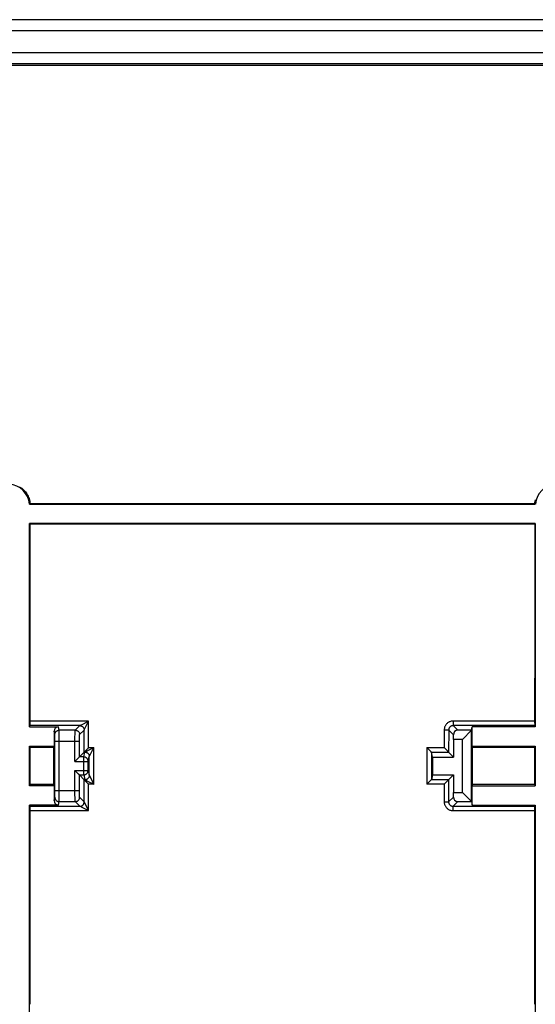
# Model space of a CAD drawing. Units: millimetres. Extents: x 75 to 236, y 55 to 145.
# Drawn here: x 143 to 167, y 100 to 145 of the extents above; entities that cross this region are included whole.
import ezdxf

# ---------------------------------------------------------------- set-up
doc = ezdxf.new("R2010")
doc.units = ezdxf.units.MM
doc.header["$LTSCALE"] = 16.335
doc.layers.get('0').update_dxf_attribs({"linetype": 'CONTINUOUS'})
doc.layers.add('ASSI', color=7, linetype='CONTINUOUS')
doc.layers.add('RACCORDO', color=7, linetype='CONTINUOUS')

msp = doc.modelspace()

# ---------------------------------------------------------------- linework, layer by layer
at = {"color": 7, "linetype": 'CONTINUOUS'}
for p, q in [((167.614, 142.568), (142.714, 142.568)), ((167.546, 142.499), (142.782, 142.499)), ((143.714, 122.651), (143.738, 122.675)), ((143.714, 122.651), (166.614, 122.651)), ((166.59, 122.675), (143.738, 122.675)), ((166.614, 122.651), (166.59, 122.675)), ((143.714, 112.585), (143.714, 121.784)), ((143.739, 121.759), (143.714, 121.784)), ((166.614, 121.784), (143.714, 121.784)), ((166.589, 121.759), (143.739, 121.759)), ((166.589, 121.759), (166.614, 121.784)), ((166.614, 121.784), (166.614, 112.585)), ((143.714, 112.585), (143.742, 112.641)), ((143.714, 112.585), (145.022, 112.585)), ((144.822, 112.385), (144.822, 111.718)), ((162.914, 112.018), (162.907, 112.225)), ((163.718, 112.432), (163.1, 112.432)), ((163.718, 112.432), (163.314, 112.018)), ((163.718, 112.432), (163.756, 112.585)), ((163.718, 109.204), (163.718, 112.432)), ((163.756, 111.718), (163.756, 112.585)), ((166.614, 112.585), (163.756, 112.585)), ((166.614, 112.585), (166.586, 112.641)), ((144.862, 109.701), (144.862, 111.935)), ((162.914, 112.018), (162.914, 111.218)), ((163.314, 112.018), (162.914, 112.018)), ((163.314, 109.618), (163.314, 112.018)), ((143.714, 109.918), (143.714, 111.718)), ((143.746, 111.655), (143.714, 111.718)), ((143.714, 111.718), (144.822, 111.718)), ((144.806, 111.655), (143.746, 111.655)), ((144.806, 111.655), (144.822, 111.718)), ((146.188, 111.442), (145.971, 111.224)), ((146.219, 111.476), (146.244, 111.501)), ((146.244, 111.501), (146.272, 111.53)), ((161.73, 111.625), (161.708, 111.647)), ((161.795, 111.56), (161.73, 111.625)), ((161.854, 111.499), (161.795, 111.56)), ((161.879, 111.474), (161.854, 111.499)), ((161.897, 111.454), (161.879, 111.474)), ((161.964, 111.218), (161.908, 111.442)), ((162.511, 111.626), (162.49, 111.647)), ((162.576, 111.561), (162.511, 111.626)), ((162.634, 111.501), (162.576, 111.561)), ((162.659, 111.476), (162.634, 111.501)), ((162.678, 111.456), (162.659, 111.476)), ((162.69, 111.442), (162.914, 111.218)), ((163.756, 111.718), (166.614, 111.718)), ((163.772, 111.655), (163.756, 111.718)), ((166.583, 111.655), (163.772, 111.655)), ((166.583, 111.655), (166.614, 111.718)), ((166.614, 111.718), (166.614, 109.918)), ((145.782, 111.035), (145.771, 111.025)), ((145.906, 111.16), (145.782, 111.035)), ((145.915, 111.169), (145.906, 111.16)), ((146.366, 110.611), (146.366, 111.025)), ((161.964, 111.218), (161.964, 110.418)), ((161.964, 111.218), (162.914, 111.218)), ((145.782, 110.6), (145.771, 110.611)), ((145.906, 110.476), (145.782, 110.6)), ((145.915, 110.466), (145.906, 110.476)), ((146.189, 110.192), (145.971, 110.411)), ((146.194, 110.189), (146.208, 110.176)), ((146.229, 110.155), (146.255, 110.13)), ((146.255, 110.13), (146.314, 110.072)), ((161.75, 110.039), (161.708, 109.997)), ((161.813, 110.101), (161.75, 110.039)), ((161.842, 110.13), (161.813, 110.101)), ((161.964, 110.418), (161.908, 110.193)), ((161.964, 110.418), (162.914, 110.418)), ((162.531, 110.039), (162.489, 109.997)), ((162.594, 110.102), (162.531, 110.039)), ((162.623, 110.13), (162.594, 110.102)), ((162.689, 110.192), (162.914, 110.418)), ((162.914, 110.418), (162.914, 109.618)), ((143.746, 109.982), (143.714, 109.918)), ((144.822, 109.918), (143.714, 109.918)), ((144.806, 109.982), (143.746, 109.982)), ((144.806, 109.982), (144.822, 109.918)), ((144.822, 109.918), (144.822, 109.25)), ((162.907, 109.411), (162.914, 109.618)), ((162.914, 109.618), (163.314, 109.618)), ((163.314, 109.618), (163.718, 109.203)), ((163.772, 109.982), (163.756, 109.918)), ((163.756, 109.05), (163.756, 109.918)), ((163.756, 109.918), (166.614, 109.918)), ((166.582, 109.982), (163.772, 109.982)), ((166.582, 109.982), (166.614, 109.918)), ((163.1, 109.204), (163.718, 109.204)), ((163.718, 109.204), (163.756, 109.05)), ((143.714, 90.085), (143.714, 109.05)), ((143.714, 109.05), (143.743, 108.991)), ((145.022, 109.05), (143.714, 109.05)), ((163.756, 109.05), (166.614, 109.05)), ((166.614, 109.05), (166.585, 108.991)), ((166.614, 109.05), (166.614, 90.085))]:
    msp.add_line(p, q, dxfattribs=at)
at = {"color": 250, "linetype": 'CONTINUOUS'}
for p, q in [((146.387, 112.846), (143.745, 112.846)), ((146.029, 112.664), (146.051, 112.675)), ((146.051, 112.675), (146.091, 112.696)), ((146.203, 112.476), (146.387, 112.846)), ((146.388, 111.647), (146.387, 112.846)), ((162.891, 112.846), (162.891, 112.641)), ((166.583, 112.846), (162.891, 112.846)), ((145.987, 112.641), (143.742, 112.641)), ((144.86, 112.235), (144.822, 112.385)), ((145.06, 112.435), (145.022, 112.585)), ((145.781, 112.435), (145.06, 112.435)), ((145.061, 112.404), (145.06, 112.422)), ((145.061, 112.362), (145.061, 112.404)), ((145.062, 112.207), (145.061, 112.362)), ((145.772, 112.147), (145.773, 112.241)), ((145.773, 112.241), (145.774, 112.295)), ((145.781, 112.435), (145.987, 112.641)), ((145.981, 112.235), (146.187, 112.441)), ((145.987, 112.641), (145.987, 112.641)), ((146.012, 112.655), (146.029, 112.664)), ((146.187, 112.441), (146.187, 112.441)), ((146.188, 111.442), (146.187, 112.441)), ((146.193, 112.454), (146.203, 112.476)), ((162.491, 112.447), (162.49, 111.647)), ((162.491, 112.447), (162.532, 112.447)), ((162.532, 112.447), (162.571, 112.446)), ((162.691, 112.441), (162.69, 111.442)), ((162.907, 112.225), (162.691, 112.441)), ((166.586, 112.641), (162.891, 112.641)), ((163.1, 112.432), (162.891, 112.641)), ((144.861, 112.2), (144.861, 112.216)), ((144.861, 112.169), (144.861, 112.2)), ((144.862, 112.098), (144.861, 112.169)), ((144.862, 111.973), (144.862, 112.098)), ((144.862, 111.935), (144.862, 111.973)), ((144.862, 111.935), (145.971, 111.935)), ((145.062, 109.574), (145.062, 112.207)), ((145.771, 112.044), (145.772, 112.147)), ((145.771, 111.025), (145.771, 112.044)), ((145.971, 112.021), (145.972, 112.062)), ((145.971, 111.979), (145.971, 112.021)), ((145.971, 111.224), (145.971, 111.979)), ((145.972, 112.062), (145.973, 112.1)), ((146.166, 111.224), (146.22, 111.442)), ((146.188, 111.442), (146.22, 111.442)), ((146.241, 111.454), (146.258, 111.463)), ((146.258, 111.463), (146.279, 111.474)), ((146.279, 111.474), (146.319, 111.495)), ((146.388, 111.647), (146.62, 111.647)), ((146.62, 109.997), (146.62, 111.647)), ((161.708, 111.647), (161.708, 109.997)), ((161.708, 111.647), (162.49, 111.647)), ((161.908, 111.442), (161.908, 110.193)), ((161.908, 111.442), (162.69, 111.442)), ((145.771, 111.025), (146.366, 111.025)), ((146.166, 111.224), (145.971, 111.224)), ((146.166, 110.411), (146.166, 111.224)), ((146.366, 111.025), (146.42, 111.242)), ((146.42, 110.393), (146.42, 111.242)), ((146.425, 111.252), (146.435, 111.273)), ((146.435, 111.273), (146.456, 111.316)), ((145.771, 109.592), (145.771, 110.611)), ((145.771, 110.611), (146.366, 110.611)), ((146.366, 110.611), (146.42, 110.393)), ((145.971, 109.657), (145.971, 110.411)), ((145.971, 110.411), (146.166, 110.411)), ((146.166, 110.411), (146.22, 110.193)), ((146.19, 109.191), (146.189, 110.192)), ((146.221, 110.192), (146.19, 110.192)), ((146.24, 110.184), (146.256, 110.176)), ((146.256, 110.176), (146.276, 110.167)), ((146.276, 110.167), (146.313, 110.149)), ((146.313, 110.149), (146.62, 109.997)), ((146.39, 108.796), (146.389, 109.997)), ((146.62, 109.997), (146.389, 109.997)), ((146.423, 110.388), (146.427, 110.38)), ((146.427, 110.38), (146.434, 110.367)), ((146.434, 110.367), (146.62, 109.997)), ((162.489, 109.997), (161.708, 109.997)), ((162.689, 110.192), (161.907, 110.192)), ((162.489, 109.997), (162.488, 109.196)), ((162.689, 110.192), (162.688, 109.191)), ((144.861, 109.479), (144.862, 109.554)), ((144.862, 109.554), (144.862, 109.701)), ((144.862, 109.701), (145.971, 109.701)), ((145.061, 109.331), (145.062, 109.574)), ((145.772, 109.488), (145.771, 109.592)), ((145.971, 109.614), (145.971, 109.657)), ((145.972, 109.573), (145.971, 109.614)), ((145.973, 109.535), (145.972, 109.573)), ((144.822, 109.25), (144.86, 109.401)), ((144.861, 109.444), (144.861, 109.479)), ((145.022, 109.05), (145.06, 109.201)), ((145.06, 109.201), (145.781, 109.201)), ((145.061, 109.258), (145.061, 109.331)), ((145.061, 109.232), (145.061, 109.258)), ((145.773, 109.395), (145.772, 109.488)), ((145.774, 109.34), (145.773, 109.395)), ((145.775, 109.294), (145.774, 109.34)), ((145.99, 108.992), (145.781, 109.201)), ((145.974, 109.5), (145.973, 109.535)), ((146.19, 109.191), (145.981, 109.401)), ((146.39, 108.796), (146.197, 109.18)), ((162.488, 109.196), (162.529, 109.196)), ((162.529, 109.196), (162.568, 109.195)), ((162.568, 109.195), (162.603, 109.195)), ((162.907, 109.411), (162.688, 109.191)), ((163.1, 109.204), (162.888, 108.991)), ((143.743, 108.991), (145.991, 108.991)), ((143.747, 108.796), (146.39, 108.796)), ((145.991, 108.991), (145.99, 108.992)), ((146.021, 108.977), (146.008, 108.984)), ((146.065, 108.956), (146.021, 108.977)), ((146.224, 108.878), (146.065, 108.956)), ((146.139, 109.058), (146.152, 109.074)), ((146.152, 109.074), (146.163, 109.091)), ((146.39, 108.796), (146.224, 108.878)), ((162.888, 108.796), (162.888, 108.991)), ((162.888, 108.991), (166.585, 108.991)), ((162.888, 108.796), (166.581, 108.796))]:
    msp.add_line(p, q, dxfattribs=at)
at = {"color": 7, "linetype": 'CONTINUOUS'}
for points in [[(143.263, 123.447), (143.312, 123.415), (143.359, 123.38), (143.405, 123.342), (143.448, 123.302), (143.488, 123.259), (143.526, 123.213), (143.561, 123.166), (143.594, 123.117), (143.623, 123.067), (143.649, 123.014), (143.672, 122.96), (143.692, 122.905), (143.708, 122.848), (143.722, 122.791), (143.732, 122.734), (143.738, 122.675)], [(166.59, 122.675), (166.597, 122.734), (166.606, 122.791), (166.62, 122.848)], [(146.188, 111.442), (146.19, 111.444), (146.192, 111.447), (146.196, 111.451), (146.2, 111.456), (146.219, 111.476)], [(146.272, 111.53), (146.377, 111.636), (146.388, 111.647)], [(161.908, 111.442), (161.907, 111.443), (161.905, 111.446), (161.902, 111.45), (161.897, 111.454)], [(162.69, 111.442), (162.688, 111.444), (162.686, 111.447), (162.682, 111.451), (162.678, 111.456)], [(145.94, 111.193), (145.932, 111.186), (145.915, 111.169)], [(145.971, 111.224), (145.969, 111.223), (145.967, 111.221), (145.963, 111.217), (145.959, 111.212), (145.953, 111.207), (145.94, 111.193)], [(145.94, 110.442), (145.932, 110.45), (145.915, 110.466)], [(145.971, 110.411), (145.97, 110.412), (145.967, 110.415), (145.963, 110.418), (145.959, 110.423), (145.953, 110.429), (145.94, 110.442)], [(146.19, 110.192), (146.191, 110.191), (146.194, 110.189)], [(146.208, 110.176), (146.222, 110.163), (146.229, 110.155)], [(146.314, 110.072), (146.357, 110.029), (146.389, 109.997)], [(161.907, 110.192), (161.906, 110.191), (161.903, 110.188), (161.899, 110.185), (161.894, 110.18), (161.889, 110.175), (161.882, 110.169), (161.875, 110.162), (161.867, 110.155), (161.842, 110.13)], [(161.908, 110.193), (161.908, 110.192), (161.908, 110.192), (161.908, 110.192), (161.908, 110.192), (161.908, 110.192), (161.908, 110.192), (161.908, 110.192), (161.908, 110.192), (161.907, 110.192)], [(162.67, 110.176), (162.649, 110.156), (162.623, 110.13)], [(162.689, 110.192), (162.687, 110.191), (162.684, 110.189), (162.681, 110.186), (162.67, 110.176)]]:
    msp.add_lwpolyline(points, dxfattribs=at)
at = {"color": 250, "linetype": 'CONTINUOUS'}
for points in [[(146.091, 112.696), (146.36, 112.833), (146.387, 112.846)], [(162.891, 112.846), (162.861, 112.845), (162.831, 112.842), (162.802, 112.836), (162.773, 112.829), (162.745, 112.819), (162.718, 112.807), (162.691, 112.793), (162.666, 112.777), (162.642, 112.759), (162.619, 112.74), (162.598, 112.719), (162.578, 112.696), (162.561, 112.672), (162.545, 112.647), (162.531, 112.62), (162.519, 112.593), (162.509, 112.565), (162.501, 112.536), (162.496, 112.507), (162.492, 112.477), (162.491, 112.447)], [(144.86, 112.235), (144.861, 112.256), (144.864, 112.276), (144.87, 112.296), (144.877, 112.316), (144.887, 112.335), (144.898, 112.352), (144.911, 112.368), (144.926, 112.383), (144.942, 112.396), (144.96, 112.408), (144.978, 112.417), (144.998, 112.425), (145.018, 112.43), (145.039, 112.433), (145.06, 112.435)], [(144.861, 112.216), (144.86, 112.222), (144.86, 112.227), (144.86, 112.231), (144.86, 112.233), (144.86, 112.235)], [(145.06, 112.422), (145.06, 112.428), (145.06, 112.432), (145.06, 112.435)], [(145.774, 112.295), (145.775, 112.342), (145.776, 112.362), (145.777, 112.38), (145.777, 112.395), (145.778, 112.408), (145.779, 112.419), (145.78, 112.427), (145.78, 112.432), (145.781, 112.435)], [(145.781, 112.435), (145.802, 112.433), (145.823, 112.43), (145.843, 112.425), (145.862, 112.417), (145.881, 112.408), (145.898, 112.396), (145.915, 112.383), (145.93, 112.368), (145.943, 112.352), (145.954, 112.335), (145.964, 112.316), (145.971, 112.296), (145.977, 112.276), (145.98, 112.256), (145.981, 112.235)], [(145.973, 112.1), (145.974, 112.135), (145.974, 112.151), (145.975, 112.166), (145.975, 112.179), (145.976, 112.191), (145.977, 112.202), (145.977, 112.211), (145.978, 112.219), (145.979, 112.225), (145.979, 112.23), (145.98, 112.233), (145.981, 112.235)], [(145.987, 112.641), (145.989, 112.642), (145.991, 112.643), (145.994, 112.645), (145.999, 112.648), (146.005, 112.651), (146.012, 112.655)], [(145.987, 112.641), (146.008, 112.639), (146.029, 112.636), (146.049, 112.631), (146.068, 112.623)], [(146.069, 112.623), (146.087, 112.614), (146.105, 112.603), (146.121, 112.589), (146.136, 112.575), (146.149, 112.558), (146.16, 112.541), (146.17, 112.522), (146.177, 112.503), (146.183, 112.483), (146.186, 112.462), (146.187, 112.441)], [(146.187, 112.441), (146.188, 112.443), (146.189, 112.445), (146.191, 112.449), (146.193, 112.454)], [(162.571, 112.446), (162.606, 112.446), (162.622, 112.445), (162.637, 112.445), (162.65, 112.444), (162.662, 112.444), (162.672, 112.443), (162.679, 112.443), (162.685, 112.442), (162.689, 112.442), (162.691, 112.441)], [(162.891, 112.641), (162.876, 112.64), (162.861, 112.638), (162.847, 112.636), (162.832, 112.632), (162.818, 112.627), (162.804, 112.621), (162.791, 112.614), (162.778, 112.606), (162.766, 112.597), (162.755, 112.587), (162.744, 112.577), (162.735, 112.566), (162.726, 112.554), (162.718, 112.541), (162.711, 112.528), (162.705, 112.514), (162.7, 112.5), (162.696, 112.486), (162.693, 112.471), (162.691, 112.456), (162.691, 112.441)], [(146.22, 111.442), (146.221, 111.442), (146.222, 111.443), (146.225, 111.445), (146.229, 111.447), (146.235, 111.45), (146.241, 111.454)], [(146.22, 111.442), (146.241, 111.441), (146.262, 111.437), (146.282, 111.432), (146.301, 111.424), (146.32, 111.415), (146.338, 111.404), (146.354, 111.39), (146.369, 111.376), (146.382, 111.359), (146.393, 111.342), (146.403, 111.323), (146.41, 111.304), (146.416, 111.283), (146.419, 111.263), (146.42, 111.242)], [(146.319, 111.495), (146.592, 111.633), (146.62, 111.647)], [(146.456, 111.316), (146.58, 111.567), (146.62, 111.647)], [(146.366, 111.025), (146.365, 111.042), (146.363, 111.059), (146.359, 111.076), (146.354, 111.093), (146.347, 111.109), (146.339, 111.124), (146.33, 111.139), (146.319, 111.153), (146.307, 111.166), (146.294, 111.178), (146.281, 111.188), (146.266, 111.198), (146.25, 111.206), (146.234, 111.212), (146.218, 111.218), (146.201, 111.221), (146.183, 111.224), (146.166, 111.224)], [(146.42, 111.242), (146.42, 111.243), (146.421, 111.245), (146.423, 111.248), (146.425, 111.252)], [(146.166, 110.411), (146.183, 110.412), (146.201, 110.414), (146.218, 110.418), (146.234, 110.423), (146.251, 110.43), (146.266, 110.438), (146.281, 110.447), (146.295, 110.458), (146.308, 110.47), (146.319, 110.483), (146.33, 110.497), (146.339, 110.511), (146.347, 110.527), (146.354, 110.543), (146.359, 110.56), (146.363, 110.577), (146.365, 110.594), (146.366, 110.611)], [(146.22, 110.193), (146.22, 110.193), (146.22, 110.193), (146.221, 110.193), (146.221, 110.192), (146.221, 110.192), (146.221, 110.192)], [(146.369, 110.258), (146.354, 110.244), (146.338, 110.23), (146.321, 110.219), (146.302, 110.21), (146.283, 110.202), (146.262, 110.197), (146.242, 110.193), (146.221, 110.192)], [(146.221, 110.192), (146.223, 110.192), (146.225, 110.19), (146.229, 110.189), (146.234, 110.187), (146.24, 110.184)], [(146.42, 110.393), (146.419, 110.372), (146.416, 110.351), (146.41, 110.331), (146.403, 110.311), (146.393, 110.293), (146.382, 110.275), (146.369, 110.259)], [(146.42, 110.393), (146.42, 110.393), (146.42, 110.392), (146.42, 110.392), (146.42, 110.392), (146.421, 110.392), (146.421, 110.392)], [(146.421, 110.392), (146.421, 110.39), (146.423, 110.388)], [(144.86, 109.401), (144.86, 109.402), (144.86, 109.405), (144.86, 109.408), (144.86, 109.413), (144.861, 109.419), (144.861, 109.426), (144.861, 109.444)], [(144.86, 109.401), (144.861, 109.38), (144.864, 109.359), (144.87, 109.339), (144.877, 109.319), (144.887, 109.301), (144.898, 109.283), (144.911, 109.267), (144.926, 109.252), (144.942, 109.239), (144.96, 109.228), (144.978, 109.218), (144.998, 109.211), (145.018, 109.205), (145.039, 109.202), (145.06, 109.201)], [(145.06, 109.201), (145.06, 109.203), (145.06, 109.207), (145.06, 109.213), (145.061, 109.232)], [(145.781, 109.201), (145.78, 109.203), (145.78, 109.209), (145.779, 109.217), (145.778, 109.227), (145.777, 109.24), (145.777, 109.256), (145.776, 109.273), (145.775, 109.294)], [(145.781, 109.201), (145.802, 109.202), (145.823, 109.205), (145.843, 109.211), (145.862, 109.218), (145.881, 109.228), (145.898, 109.239), (145.915, 109.252), (145.93, 109.267), (145.943, 109.283), (145.954, 109.301), (145.964, 109.319), (145.971, 109.339), (145.977, 109.359), (145.98, 109.38), (145.981, 109.401)], [(145.981, 109.401), (145.98, 109.402), (145.979, 109.405), (145.979, 109.41), (145.978, 109.416), (145.977, 109.424), (145.977, 109.434), (145.976, 109.444), (145.975, 109.456), (145.975, 109.47), (145.974, 109.484), (145.974, 109.5)], [(146.163, 109.092), (146.173, 109.11), (146.18, 109.13), (146.186, 109.15), (146.189, 109.171), (146.19, 109.191)], [(146.191, 109.19), (146.191, 109.191), (146.19, 109.191)], [(146.197, 109.18), (146.193, 109.187), (146.192, 109.188)], [(162.488, 109.196), (162.489, 109.166), (162.493, 109.136), (162.498, 109.107), (162.506, 109.078), (162.516, 109.049), (162.528, 109.022), (162.542, 108.996), (162.558, 108.97), (162.575, 108.946), (162.595, 108.923), (162.616, 108.902), (162.638, 108.883), (162.662, 108.865), (162.688, 108.849), (162.714, 108.835), (162.741, 108.823), (162.77, 108.813), (162.799, 108.806), (162.828, 108.8), (162.857, 108.797), (162.888, 108.796)], [(162.603, 109.195), (162.634, 109.194), (162.647, 109.194), (162.659, 109.194), (162.669, 109.193), (162.677, 109.193), (162.682, 109.192), (162.686, 109.192), (162.688, 109.191)], [(162.688, 109.191), (162.688, 109.176), (162.69, 109.162), (162.693, 109.147), (162.697, 109.132), (162.702, 109.118), (162.708, 109.104), (162.715, 109.091), (162.722, 109.079), (162.731, 109.066), (162.741, 109.055), (162.752, 109.045), (162.763, 109.035), (162.775, 109.026), (162.788, 109.018), (162.801, 109.011), (162.814, 109.005), (162.829, 109), (162.843, 108.996), (162.858, 108.993), (162.873, 108.992), (162.888, 108.991)], [(145.991, 108.991), (146.012, 108.992), (146.032, 108.996), (146.052, 109.001), (146.072, 109.009), (146.09, 109.018), (146.108, 109.03), (146.124, 109.043), (146.139, 109.058)], [(145.993, 108.99), (145.992, 108.991), (145.991, 108.991)], [(146.008, 108.984), (146.002, 108.987), (145.999, 108.988), (145.993, 108.99)]]:
    msp.add_lwpolyline(points, dxfattribs=at)
at = {"color": 7, "linetype": 'CONTINUOUS'}
for centre, major_axis, ratio, start_param, end_param in [((142.717, 122.571), (-0.707, -0.707), 0.999695, 2.436818, 3.846367), ((167.611, 122.571), (0.707, -0.707), 0.999695, 2.436818, 3.846367), ((135.925, 99.568), (0, 448.2), 0.017455, -1.541165, -1.521264), ((174.403, 99.568), (0, 448.2), 0.017455, 1.521264, 1.541165), ((143.742, 112.84), (0, 0.2), 0.017455, -3.106686, -1.541165), ((166.587, 112.84), (0, 0.2), 0.017455, 1.541165, 3.106686), ((145.022, 112.385), (-0.049, 0.194), 0.999353, -0.244737, 1.325755), ((163.107, 112.225), (-0.083, 0.191), 0.951833, -0.392395, 1.177184), ((135.925, 99.568), (0, 448.2), 0.017455, -1.547558, -1.543826), ((148.716, 99.568), (0, 448.2), 0.008727, 1.543826, 1.547558), ((146.188, 111.642), (0, 0.2), 0.034921, -3.106686, -3.079967), ((162.69, 111.642), (0, 0.2), 0.034921, -3.203218, -3.176499), ((159.862, 99.568), (0, 448.2), 0.008727, -1.547558, -1.543826), ((174.403, 99.568), (0, 448.2), 0.017455, 1.543826, 1.547558), ((145.022, 109.25), (0.049, 0.194), 0.999353, -4.467348, -2.896856), ((163.107, 109.411), (0.083, 0.191), 0.951833, -4.318776, -2.749198), ((143.743, 108.791), (0, 0.2), 0.017455, -1.550206, -0.034907), ((135.925, 99.568), (0, 448.2), 0.017455, -1.569752, -1.550206), ((174.403, 99.568), (0, 448.2), 0.017455, 1.550206, 1.569752), ((166.585, 108.791), (0, 0.2), 0.017455, 0.034907, 1.550206)]:
    msp.add_ellipse(centre, major_axis=major_axis, ratio=ratio, start_param=start_param, end_param=end_param, dxfattribs=at)
at = {"layer": 'ASSI', "color": 7, "linetype": 'CONTINUOUS'}
for p, q in [((234.665, 144.568), (75.663, 144.568)), ((234.665, 144.068), (75.663, 144.068)), ((233.761, 143.068), (76.567, 143.068)), ((167.614, 142.568), (142.714, 142.568)), ((167.546, 142.499), (142.782, 142.499)), ((143.714, 122.651), (143.738, 122.675)), ((143.714, 122.651), (166.614, 122.651)), ((166.59, 122.675), (143.738, 122.675)), ((166.614, 122.651), (166.59, 122.675)), ((143.714, 112.585), (143.714, 121.784)), ((143.739, 121.759), (143.714, 121.784)), ((166.614, 121.784), (143.714, 121.784)), ((166.589, 121.759), (143.739, 121.759)), ((166.589, 121.759), (166.614, 121.784)), ((166.614, 121.784), (166.614, 112.585)), ((143.714, 112.585), (143.742, 112.641)), ((143.714, 112.585), (145.022, 112.585)), ((144.822, 112.385), (144.822, 111.718)), ((162.914, 112.018), (162.907, 112.225)), ((163.718, 112.432), (163.1, 112.432)), ((163.718, 112.432), (163.314, 112.018)), ((163.718, 112.432), (163.756, 112.585)), ((163.718, 109.204), (163.718, 112.432)), ((163.756, 111.718), (163.756, 112.585)), ((166.614, 112.585), (163.756, 112.585)), ((166.614, 112.585), (166.586, 112.641)), ((144.862, 109.701), (144.862, 111.935)), ((162.914, 112.018), (162.914, 111.218)), ((163.314, 112.018), (162.914, 112.018)), ((163.314, 109.618), (163.314, 112.018)), ((143.714, 109.918), (143.714, 111.718)), ((143.746, 111.655), (143.714, 111.718)), ((143.714, 111.718), (144.822, 111.718)), ((144.806, 111.655), (143.746, 111.655)), ((144.806, 111.655), (144.822, 111.718)), ((146.188, 111.442), (145.971, 111.224)), ((146.219, 111.476), (146.244, 111.501)), ((146.244, 111.501), (146.272, 111.53)), ((161.73, 111.625), (161.708, 111.647)), ((161.795, 111.56), (161.73, 111.625)), ((161.854, 111.499), (161.795, 111.56)), ((161.879, 111.474), (161.854, 111.499)), ((161.897, 111.454), (161.879, 111.474)), ((161.964, 111.218), (161.908, 111.442)), ((162.511, 111.626), (162.49, 111.647)), ((162.576, 111.561), (162.511, 111.626)), ((162.634, 111.501), (162.576, 111.561)), ((162.659, 111.476), (162.634, 111.501)), ((162.678, 111.456), (162.659, 111.476)), ((162.69, 111.442), (162.914, 111.218)), ((163.756, 111.718), (166.614, 111.718)), ((163.772, 111.655), (163.756, 111.718)), ((166.583, 111.655), (163.772, 111.655)), ((166.583, 111.655), (166.614, 111.718)), ((166.614, 111.718), (166.614, 109.918)), ((145.782, 111.035), (145.771, 111.025)), ((145.906, 111.16), (145.782, 111.035)), ((145.915, 111.169), (145.906, 111.16)), ((146.366, 110.611), (146.366, 111.025)), ((161.964, 111.218), (161.964, 110.418)), ((161.964, 111.218), (162.914, 111.218)), ((145.782, 110.6), (145.771, 110.611)), ((145.906, 110.476), (145.782, 110.6)), ((145.915, 110.466), (145.906, 110.476)), ((146.189, 110.192), (145.971, 110.411)), ((146.194, 110.189), (146.208, 110.176)), ((146.229, 110.155), (146.255, 110.13)), ((146.255, 110.13), (146.314, 110.072)), ((161.75, 110.039), (161.708, 109.997)), ((161.813, 110.101), (161.75, 110.039)), ((161.842, 110.13), (161.813, 110.101)), ((161.964, 110.418), (161.908, 110.193)), ((161.964, 110.418), (162.914, 110.418)), ((162.531, 110.039), (162.489, 109.997)), ((162.594, 110.102), (162.531, 110.039)), ((162.623, 110.13), (162.594, 110.102)), ((162.689, 110.192), (162.914, 110.418)), ((162.914, 110.418), (162.914, 109.618)), ((143.746, 109.982), (143.714, 109.918)), ((144.822, 109.918), (143.714, 109.918)), ((144.806, 109.982), (143.746, 109.982)), ((144.806, 109.982), (144.822, 109.918)), ((144.822, 109.918), (144.822, 109.25)), ((162.907, 109.411), (162.914, 109.618)), ((162.914, 109.618), (163.314, 109.618)), ((163.314, 109.618), (163.718, 109.203)), ((163.772, 109.982), (163.756, 109.918)), ((163.756, 109.05), (163.756, 109.918)), ((163.756, 109.918), (166.614, 109.918)), ((166.582, 109.982), (163.772, 109.982)), ((166.582, 109.982), (166.614, 109.918)), ((163.1, 109.204), (163.718, 109.204)), ((163.718, 109.204), (163.756, 109.05)), ((143.714, 90.085), (143.714, 109.05)), ((143.714, 109.05), (143.743, 108.991)), ((145.022, 109.05), (143.714, 109.05)), ((163.756, 109.05), (166.614, 109.05)), ((166.614, 109.05), (166.585, 108.991)), ((166.614, 109.05), (166.614, 90.085))]:
    msp.add_line(p, q, dxfattribs=at)
at = {"layer": 'ASSI', "color": 250, "linetype": 'CONTINUOUS'}
for p, q in [((146.387, 112.846), (143.745, 112.846)), ((146.029, 112.664), (146.051, 112.675)), ((146.051, 112.675), (146.091, 112.696)), ((146.203, 112.476), (146.387, 112.846)), ((146.388, 111.647), (146.387, 112.846)), ((162.891, 112.846), (162.891, 112.641)), ((166.583, 112.846), (162.891, 112.846)), ((145.987, 112.641), (143.742, 112.641)), ((144.86, 112.235), (144.822, 112.385)), ((145.06, 112.435), (145.022, 112.585)), ((145.781, 112.435), (145.06, 112.435)), ((145.061, 112.404), (145.06, 112.422)), ((145.061, 112.362), (145.061, 112.404)), ((145.062, 112.207), (145.061, 112.362)), ((145.772, 112.147), (145.773, 112.241)), ((145.773, 112.241), (145.774, 112.295)), ((145.781, 112.435), (145.987, 112.641)), ((145.981, 112.235), (146.187, 112.441)), ((145.987, 112.641), (145.987, 112.641)), ((146.012, 112.655), (146.029, 112.664)), ((146.187, 112.441), (146.187, 112.441)), ((146.188, 111.442), (146.187, 112.441)), ((146.193, 112.454), (146.203, 112.476)), ((162.491, 112.447), (162.49, 111.647)), ((162.491, 112.447), (162.532, 112.447)), ((162.532, 112.447), (162.571, 112.446)), ((162.691, 112.441), (162.69, 111.442)), ((162.907, 112.225), (162.691, 112.441)), ((166.586, 112.641), (162.891, 112.641)), ((163.1, 112.432), (162.891, 112.641)), ((144.861, 112.2), (144.861, 112.216)), ((144.861, 112.169), (144.861, 112.2)), ((144.862, 112.098), (144.861, 112.169)), ((144.862, 111.973), (144.862, 112.098)), ((144.862, 111.935), (144.862, 111.973)), ((144.862, 111.935), (145.971, 111.935)), ((145.062, 109.574), (145.062, 112.207)), ((145.771, 112.044), (145.772, 112.147)), ((145.771, 111.025), (145.771, 112.044)), ((145.971, 112.021), (145.972, 112.062)), ((145.971, 111.979), (145.971, 112.021)), ((145.971, 111.224), (145.971, 111.979)), ((145.972, 112.062), (145.973, 112.1)), ((146.166, 111.224), (146.22, 111.442)), ((146.188, 111.442), (146.22, 111.442)), ((146.241, 111.454), (146.258, 111.463)), ((146.258, 111.463), (146.279, 111.474)), ((146.279, 111.474), (146.319, 111.495)), ((146.388, 111.647), (146.62, 111.647)), ((146.62, 109.997), (146.62, 111.647)), ((161.708, 111.647), (161.708, 109.997)), ((161.708, 111.647), (162.49, 111.647)), ((161.908, 111.442), (161.908, 110.193)), ((161.908, 111.442), (162.69, 111.442)), ((145.771, 111.025), (146.366, 111.025)), ((146.166, 111.224), (145.971, 111.224)), ((146.166, 110.411), (146.166, 111.224)), ((146.366, 111.025), (146.42, 111.242)), ((146.42, 110.393), (146.42, 111.242)), ((146.425, 111.252), (146.435, 111.273)), ((146.435, 111.273), (146.456, 111.316)), ((145.771, 109.592), (145.771, 110.611)), ((145.771, 110.611), (146.366, 110.611)), ((146.366, 110.611), (146.42, 110.393)), ((145.971, 109.657), (145.971, 110.411)), ((145.971, 110.411), (146.166, 110.411)), ((146.166, 110.411), (146.22, 110.193)), ((146.19, 109.191), (146.189, 110.192)), ((146.221, 110.192), (146.19, 110.192)), ((146.24, 110.184), (146.256, 110.176)), ((146.256, 110.176), (146.276, 110.167)), ((146.276, 110.167), (146.313, 110.149)), ((146.313, 110.149), (146.62, 109.997)), ((146.39, 108.796), (146.389, 109.997)), ((146.62, 109.997), (146.389, 109.997)), ((146.423, 110.388), (146.427, 110.38)), ((146.427, 110.38), (146.434, 110.367)), ((146.434, 110.367), (146.62, 109.997)), ((162.489, 109.997), (161.708, 109.997)), ((162.689, 110.192), (161.907, 110.192)), ((162.489, 109.997), (162.488, 109.196)), ((162.689, 110.192), (162.688, 109.191)), ((144.861, 109.479), (144.862, 109.554)), ((144.862, 109.554), (144.862, 109.701)), ((144.862, 109.701), (145.971, 109.701)), ((145.061, 109.331), (145.062, 109.574)), ((145.772, 109.488), (145.771, 109.592)), ((145.971, 109.614), (145.971, 109.657)), ((145.972, 109.573), (145.971, 109.614)), ((145.973, 109.535), (145.972, 109.573)), ((144.822, 109.25), (144.86, 109.401)), ((144.861, 109.444), (144.861, 109.479)), ((145.022, 109.05), (145.06, 109.201)), ((145.06, 109.201), (145.781, 109.201)), ((145.061, 109.258), (145.061, 109.331)), ((145.061, 109.232), (145.061, 109.258)), ((145.773, 109.395), (145.772, 109.488)), ((145.774, 109.34), (145.773, 109.395)), ((145.775, 109.294), (145.774, 109.34)), ((145.99, 108.992), (145.781, 109.201)), ((145.974, 109.5), (145.973, 109.535)), ((146.19, 109.191), (145.981, 109.401)), ((146.39, 108.796), (146.197, 109.18)), ((162.488, 109.196), (162.529, 109.196)), ((162.529, 109.196), (162.568, 109.195)), ((162.568, 109.195), (162.603, 109.195)), ((162.907, 109.411), (162.688, 109.191)), ((163.1, 109.204), (162.888, 108.991)), ((143.743, 108.991), (145.991, 108.991)), ((143.747, 108.796), (146.39, 108.796)), ((145.991, 108.991), (145.99, 108.992)), ((146.021, 108.977), (146.008, 108.984)), ((146.065, 108.956), (146.021, 108.977)), ((146.224, 108.878), (146.065, 108.956)), ((146.139, 109.058), (146.152, 109.074)), ((146.152, 109.074), (146.163, 109.091)), ((146.39, 108.796), (146.224, 108.878)), ((162.888, 108.796), (162.888, 108.991)), ((162.888, 108.991), (166.585, 108.991)), ((162.888, 108.796), (166.581, 108.796))]:
    msp.add_line(p, q, dxfattribs=at)
at = {"layer": 'ASSI', "color": 7, "linetype": 'CONTINUOUS'}
for points in [[(143.263, 123.447), (143.312, 123.415), (143.359, 123.38), (143.405, 123.342), (143.448, 123.302), (143.488, 123.259), (143.526, 123.213), (143.561, 123.166), (143.594, 123.117), (143.623, 123.067), (143.649, 123.014), (143.672, 122.96), (143.692, 122.905), (143.708, 122.848), (143.722, 122.791), (143.732, 122.734), (143.738, 122.675)], [(166.59, 122.675), (166.597, 122.734), (166.606, 122.791), (166.62, 122.848)], [(146.188, 111.442), (146.19, 111.444), (146.192, 111.447), (146.196, 111.451), (146.2, 111.456), (146.219, 111.476)], [(146.272, 111.53), (146.377, 111.636), (146.388, 111.647)], [(161.908, 111.442), (161.907, 111.443), (161.905, 111.446), (161.902, 111.45), (161.897, 111.454)], [(162.69, 111.442), (162.688, 111.444), (162.686, 111.447), (162.682, 111.451), (162.678, 111.456)], [(145.94, 111.193), (145.932, 111.186), (145.915, 111.169)], [(145.971, 111.224), (145.969, 111.223), (145.967, 111.221), (145.963, 111.217), (145.959, 111.212), (145.953, 111.207), (145.94, 111.193)], [(145.94, 110.442), (145.932, 110.45), (145.915, 110.466)], [(145.971, 110.411), (145.97, 110.412), (145.967, 110.415), (145.963, 110.418), (145.959, 110.423), (145.953, 110.429), (145.94, 110.442)], [(146.19, 110.192), (146.191, 110.191), (146.194, 110.189)], [(146.208, 110.176), (146.222, 110.163), (146.229, 110.155)], [(146.314, 110.072), (146.357, 110.029), (146.389, 109.997)], [(161.907, 110.192), (161.906, 110.191), (161.903, 110.188), (161.899, 110.185), (161.894, 110.18), (161.889, 110.175), (161.882, 110.169), (161.875, 110.162), (161.867, 110.155), (161.842, 110.13)], [(161.908, 110.193), (161.908, 110.192), (161.908, 110.192), (161.908, 110.192), (161.908, 110.192), (161.908, 110.192), (161.908, 110.192), (161.908, 110.192), (161.908, 110.192), (161.907, 110.192)], [(162.67, 110.176), (162.649, 110.156), (162.623, 110.13)], [(162.689, 110.192), (162.687, 110.191), (162.684, 110.189), (162.681, 110.186), (162.67, 110.176)]]:
    msp.add_lwpolyline(points, dxfattribs=at)
at = {"layer": 'ASSI', "color": 250, "linetype": 'CONTINUOUS'}
for points in [[(146.091, 112.696), (146.36, 112.833), (146.387, 112.846)], [(162.891, 112.846), (162.861, 112.845), (162.831, 112.842), (162.802, 112.836), (162.773, 112.829), (162.745, 112.819), (162.718, 112.807), (162.691, 112.793), (162.666, 112.777), (162.642, 112.759), (162.619, 112.74), (162.598, 112.719), (162.578, 112.696), (162.561, 112.672), (162.545, 112.647), (162.531, 112.62), (162.519, 112.593), (162.509, 112.565), (162.501, 112.536), (162.496, 112.507), (162.492, 112.477), (162.491, 112.447)], [(144.86, 112.235), (144.861, 112.256), (144.864, 112.276), (144.87, 112.296), (144.877, 112.316), (144.887, 112.335), (144.898, 112.352), (144.911, 112.368), (144.926, 112.383), (144.942, 112.396), (144.96, 112.408), (144.978, 112.417), (144.998, 112.425), (145.018, 112.43), (145.039, 112.433), (145.06, 112.435)], [(144.861, 112.216), (144.86, 112.222), (144.86, 112.227), (144.86, 112.231), (144.86, 112.233), (144.86, 112.235)], [(145.06, 112.422), (145.06, 112.428), (145.06, 112.432), (145.06, 112.435)], [(145.774, 112.295), (145.775, 112.342), (145.776, 112.362), (145.777, 112.38), (145.777, 112.395), (145.778, 112.408), (145.779, 112.419), (145.78, 112.427), (145.78, 112.432), (145.781, 112.435)], [(145.781, 112.435), (145.802, 112.433), (145.823, 112.43), (145.843, 112.425), (145.862, 112.417), (145.881, 112.408), (145.898, 112.396), (145.915, 112.383), (145.93, 112.368), (145.943, 112.352), (145.954, 112.335), (145.964, 112.316), (145.971, 112.296), (145.977, 112.276), (145.98, 112.256), (145.981, 112.235)], [(145.973, 112.1), (145.974, 112.135), (145.974, 112.151), (145.975, 112.166), (145.975, 112.179), (145.976, 112.191), (145.977, 112.202), (145.977, 112.211), (145.978, 112.219), (145.979, 112.225), (145.979, 112.23), (145.98, 112.233), (145.981, 112.235)], [(145.987, 112.641), (145.989, 112.642), (145.991, 112.643), (145.994, 112.645), (145.999, 112.648), (146.005, 112.651), (146.012, 112.655)], [(145.987, 112.641), (146.008, 112.639), (146.029, 112.636), (146.049, 112.631), (146.068, 112.623)], [(146.069, 112.623), (146.087, 112.614), (146.105, 112.603), (146.121, 112.589), (146.136, 112.575), (146.149, 112.558), (146.16, 112.541), (146.17, 112.522), (146.177, 112.503), (146.183, 112.483), (146.186, 112.462), (146.187, 112.441)], [(146.187, 112.441), (146.188, 112.443), (146.189, 112.445), (146.191, 112.449), (146.193, 112.454)], [(162.571, 112.446), (162.606, 112.446), (162.622, 112.445), (162.637, 112.445), (162.65, 112.444), (162.662, 112.444), (162.672, 112.443), (162.679, 112.443), (162.685, 112.442), (162.689, 112.442), (162.691, 112.441)], [(162.891, 112.641), (162.876, 112.64), (162.861, 112.638), (162.847, 112.636), (162.832, 112.632), (162.818, 112.627), (162.804, 112.621), (162.791, 112.614), (162.778, 112.606), (162.766, 112.597), (162.755, 112.587), (162.744, 112.577), (162.735, 112.566), (162.726, 112.554), (162.718, 112.541), (162.711, 112.528), (162.705, 112.514), (162.7, 112.5), (162.696, 112.486), (162.693, 112.471), (162.691, 112.456), (162.691, 112.441)], [(146.22, 111.442), (146.221, 111.442), (146.222, 111.443), (146.225, 111.445), (146.229, 111.447), (146.235, 111.45), (146.241, 111.454)], [(146.22, 111.442), (146.241, 111.441), (146.262, 111.437), (146.282, 111.432), (146.301, 111.424), (146.32, 111.415), (146.338, 111.404), (146.354, 111.39), (146.369, 111.376), (146.382, 111.359), (146.393, 111.342), (146.403, 111.323), (146.41, 111.304), (146.416, 111.283), (146.419, 111.263), (146.42, 111.242)], [(146.319, 111.495), (146.592, 111.633), (146.62, 111.647)], [(146.456, 111.316), (146.58, 111.567), (146.62, 111.647)], [(146.366, 111.025), (146.365, 111.042), (146.363, 111.059), (146.359, 111.076), (146.354, 111.093), (146.347, 111.109), (146.339, 111.124), (146.33, 111.139), (146.319, 111.153), (146.307, 111.166), (146.294, 111.178), (146.281, 111.188), (146.266, 111.198), (146.25, 111.206), (146.234, 111.212), (146.218, 111.218), (146.201, 111.221), (146.183, 111.224), (146.166, 111.224)], [(146.42, 111.242), (146.42, 111.243), (146.421, 111.245), (146.423, 111.248), (146.425, 111.252)], [(146.166, 110.411), (146.183, 110.412), (146.201, 110.414), (146.218, 110.418), (146.234, 110.423), (146.251, 110.43), (146.266, 110.438), (146.281, 110.447), (146.295, 110.458), (146.308, 110.47), (146.319, 110.483), (146.33, 110.497), (146.339, 110.511), (146.347, 110.527), (146.354, 110.543), (146.359, 110.56), (146.363, 110.577), (146.365, 110.594), (146.366, 110.611)], [(146.22, 110.193), (146.22, 110.193), (146.22, 110.193), (146.221, 110.193), (146.221, 110.192), (146.221, 110.192), (146.221, 110.192)], [(146.369, 110.258), (146.354, 110.244), (146.338, 110.23), (146.321, 110.219), (146.302, 110.21), (146.283, 110.202), (146.262, 110.197), (146.242, 110.193), (146.221, 110.192)], [(146.221, 110.192), (146.223, 110.192), (146.225, 110.19), (146.229, 110.189), (146.234, 110.187), (146.24, 110.184)], [(146.42, 110.393), (146.419, 110.372), (146.416, 110.351), (146.41, 110.331), (146.403, 110.311), (146.393, 110.293), (146.382, 110.275), (146.369, 110.259)], [(146.42, 110.393), (146.42, 110.393), (146.42, 110.392), (146.42, 110.392), (146.42, 110.392), (146.421, 110.392), (146.421, 110.392)], [(146.421, 110.392), (146.421, 110.39), (146.423, 110.388)], [(144.86, 109.401), (144.86, 109.402), (144.86, 109.405), (144.86, 109.408), (144.86, 109.413), (144.861, 109.419), (144.861, 109.426), (144.861, 109.444)], [(144.86, 109.401), (144.861, 109.38), (144.864, 109.359), (144.87, 109.339), (144.877, 109.319), (144.887, 109.301), (144.898, 109.283), (144.911, 109.267), (144.926, 109.252), (144.942, 109.239), (144.96, 109.228), (144.978, 109.218), (144.998, 109.211), (145.018, 109.205), (145.039, 109.202), (145.06, 109.201)], [(145.06, 109.201), (145.06, 109.203), (145.06, 109.207), (145.06, 109.213), (145.061, 109.232)], [(145.781, 109.201), (145.78, 109.203), (145.78, 109.209), (145.779, 109.217), (145.778, 109.227), (145.777, 109.24), (145.777, 109.256), (145.776, 109.273), (145.775, 109.294)], [(145.781, 109.201), (145.802, 109.202), (145.823, 109.205), (145.843, 109.211), (145.862, 109.218), (145.881, 109.228), (145.898, 109.239), (145.915, 109.252), (145.93, 109.267), (145.943, 109.283), (145.954, 109.301), (145.964, 109.319), (145.971, 109.339), (145.977, 109.359), (145.98, 109.38), (145.981, 109.401)], [(145.981, 109.401), (145.98, 109.402), (145.979, 109.405), (145.979, 109.41), (145.978, 109.416), (145.977, 109.424), (145.977, 109.434), (145.976, 109.444), (145.975, 109.456), (145.975, 109.47), (145.974, 109.484), (145.974, 109.5)], [(146.163, 109.092), (146.173, 109.11), (146.18, 109.13), (146.186, 109.15), (146.189, 109.171), (146.19, 109.191)], [(146.191, 109.19), (146.191, 109.191), (146.19, 109.191)], [(146.197, 109.18), (146.193, 109.187), (146.192, 109.188)], [(162.488, 109.196), (162.489, 109.166), (162.493, 109.136), (162.498, 109.107), (162.506, 109.078), (162.516, 109.049), (162.528, 109.022), (162.542, 108.996), (162.558, 108.97), (162.575, 108.946), (162.595, 108.923), (162.616, 108.902), (162.638, 108.883), (162.662, 108.865), (162.688, 108.849), (162.714, 108.835), (162.741, 108.823), (162.77, 108.813), (162.799, 108.806), (162.828, 108.8), (162.857, 108.797), (162.888, 108.796)], [(162.603, 109.195), (162.634, 109.194), (162.647, 109.194), (162.659, 109.194), (162.669, 109.193), (162.677, 109.193), (162.682, 109.192), (162.686, 109.192), (162.688, 109.191)], [(162.688, 109.191), (162.688, 109.176), (162.69, 109.162), (162.693, 109.147), (162.697, 109.132), (162.702, 109.118), (162.708, 109.104), (162.715, 109.091), (162.722, 109.079), (162.731, 109.066), (162.741, 109.055), (162.752, 109.045), (162.763, 109.035), (162.775, 109.026), (162.788, 109.018), (162.801, 109.011), (162.814, 109.005), (162.829, 109), (162.843, 108.996), (162.858, 108.993), (162.873, 108.992), (162.888, 108.991)], [(145.991, 108.991), (146.012, 108.992), (146.032, 108.996), (146.052, 109.001), (146.072, 109.009), (146.09, 109.018), (146.108, 109.03), (146.124, 109.043), (146.139, 109.058)], [(145.993, 108.99), (145.992, 108.991), (145.991, 108.991)], [(146.008, 108.984), (146.002, 108.987), (145.999, 108.988), (145.993, 108.99)]]:
    msp.add_lwpolyline(points, dxfattribs=at)
at = {"layer": 'ASSI', "color": 7, "linetype": 'CONTINUOUS'}
for centre, major_axis, ratio, start_param, end_param in [((142.717, 122.571), (-0.707, -0.707), 0.999695, 2.436818, 3.846367), ((167.611, 122.571), (0.707, -0.707), 0.999695, 2.436818, 3.846367), ((135.925, 99.568), (0, 448.2), 0.017455, -1.541165, -1.521264), ((174.403, 99.568), (0, 448.2), 0.017455, 1.521264, 1.541165), ((143.742, 112.84), (0, 0.2), 0.017455, -3.106686, -1.541165), ((166.587, 112.84), (0, 0.2), 0.017455, 1.541165, 3.106686), ((145.022, 112.385), (-0.049, 0.194), 0.999353, -0.244737, 1.325755), ((163.107, 112.225), (-0.083, 0.191), 0.951833, -0.392395, 1.177184), ((135.925, 99.568), (0, 448.2), 0.017455, -1.547558, -1.543826), ((148.716, 99.568), (0, 448.2), 0.008727, 1.543826, 1.547558), ((146.188, 111.642), (0, 0.2), 0.034921, -3.106686, -3.079967), ((162.69, 111.642), (0, 0.2), 0.034921, -3.203218, -3.176499), ((159.862, 99.568), (0, 448.2), 0.008727, -1.547558, -1.543826), ((174.403, 99.568), (0, 448.2), 0.017455, 1.543826, 1.547558), ((145.022, 109.25), (0.049, 0.194), 0.999353, -4.467348, -2.896856), ((163.107, 109.411), (0.083, 0.191), 0.951833, -4.318776, -2.749198), ((143.743, 108.791), (0, 0.2), 0.017455, -1.550206, -0.034907), ((135.925, 99.568), (0, 448.2), 0.017455, -1.569752, -1.550206), ((174.403, 99.568), (0, 448.2), 0.017455, 1.550206, 1.569752), ((166.585, 108.791), (0, 0.2), 0.017455, 0.034907, 1.550206)]:
    msp.add_ellipse(centre, major_axis=major_axis, ratio=ratio, start_param=start_param, end_param=end_param, dxfattribs=at)
at = {"layer": 'RACCORDO', "color": 7, "linetype": 'CONTINUOUS'}
for p, q in [((234.665, 144.568), (75.663, 144.568)), ((234.665, 144.068), (75.663, 144.068)), ((233.761, 143.068), (76.567, 143.068))]:
    msp.add_line(p, q, dxfattribs=at)

doc.saveas('drawing.dxf')
